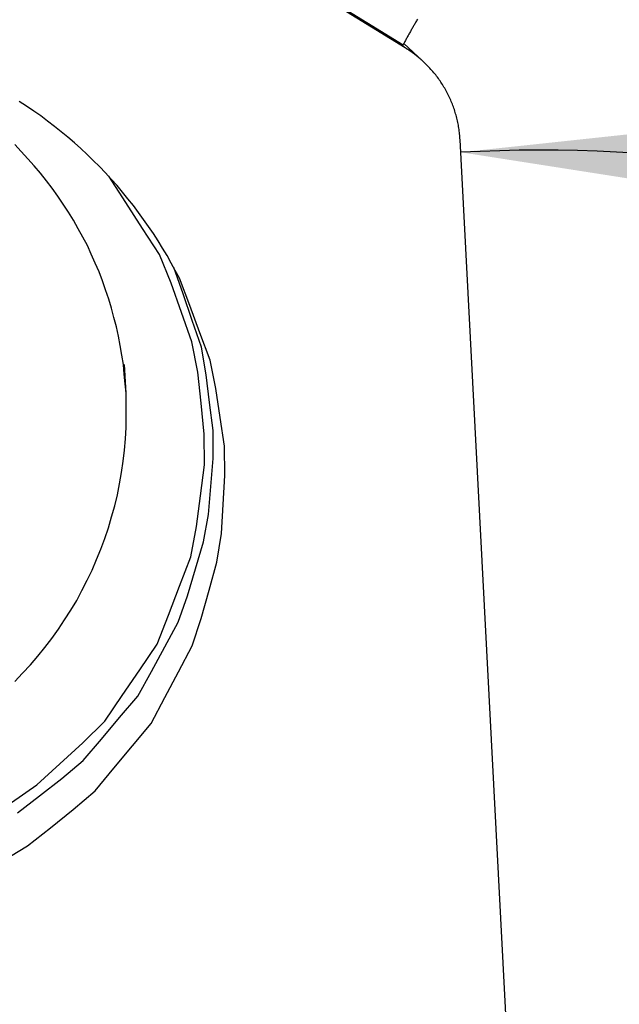
# Model space of a CAD drawing. Extents: x -17 to 58.2, y -38.1 to 16.
# Drawn here: x 28.5 to 32.6, y -17.4 to -10.7 of the extents above; entities that cross this region are included whole.
import ezdxf

# ---------------------------------------------------------------- set-up
doc = ezdxf.new("R2010")
doc.units = 0
doc.header["$MEASUREMENT"] = 0
doc.layers.get('0').update_dxf_attribs({"linetype": 'CONTINUOUS'})
doc.layers.add('1', color=4, linetype='CONTINUOUS')
doc.layers.add('2L', color=7, linetype='CONTINUOUS')
doc.styles.add('SANDVIK_STYLE', font='simplex.shx', dxfattribs={"height": 3})
doc.styles.get("Standard").update_dxf_attribs({"font": 'simplex.shx'})
doc.dimstyles.new('SANDVIK_DIM', dxfattribs={"dimscale": 0, "dimtxt": 4.5, "dimasz": 4.57, "dimexe": 5, "dimexo": 0, "dimgap": 2.3, "dimtad": 1, "dimdsep": 46, "dimtxsty": 'SANDVIK_STYLE', "dimcen": 0.09, "dimclrd": 256, "dimclre": 256, "dimclrt": 256, "dimadec": 0, "dimazin": 0, "dimtfac": 1, "dimtofl": 0, "dimtmove": 2, "dimatfit": 3, "dimfxl": 1, "dimtolj": 1, "dimtzin": 0, "dimarcsym": 0})

# ---------------------------------------------------------------- blocks, each defined once
blk = doc.blocks.new('*D1')
for p, q in [((0, -1.5875), (0, -31.075228)), ((32, -23.4625), (32, -31.075228)), ((0, -27.900228), (32, -27.900228))]:
    blk.add_line(p, q)
for points in [[(0, -27.900228), (3.175, -27.482231), (3.175, -28.318224)], [(32, -27.900228), (28.825, -28.318224), (28.825, -27.482231)]]:
    blk.add_solid(points)
blk.add_text('32', height=3.50012).set_placement((13.955193, -26.150168))
blk = doc.blocks.new('*D3')
for p, q in [((31.416467, -9.937142), (31.337811, -8.436311)), ((36.7875, -21.875), (45.499236, -21.875))]:
    blk.add_line(p, q)
blk.add_arc((32.042104, -21.875), 10.282132, 0, 93.000005)
for points in [[(31.503978, -11.60696), (34.688174, -11.266016), (34.667918, -12.101764)], [(42.324236, -21.875), (41.664522, -18.741292), (42.498064, -18.677324)]]:
    blk.add_solid(points)
blk.add_text('93%%d', height=3.50012, rotation=316.500002).set_placement((38.034499, -10.97401))

msp = doc.modelspace()

# ---------------------------------------------------------------- linework, layer by layer
at = {"layer": '1'}
for p, q in [((31.127912, -10.900538), (22.915348, -5.850314)), ((23.690382, -6.314973), (31.11484, -10.880561)), ((31.092686, -10.866937), (31.127912, -10.900538)), ((31.24722, -10.990444), (31.118811, -10.87308)), ((31.998945, -21.051475), (31.49955, -11.522466)), ((29.242653, -13.235593), (29.232433, -13.040583))]:
    msp.add_line(p, q, dxfattribs=at)
for points in [[(31.211209, -10.708647, 0), (31.207977, -10.714123, 0), (31.204745, -10.719598, 0), (31.201529, -10.725083, 0), (31.198315, -10.730569, 0), (31.195114, -10.736062, 0), (31.19192, -10.74156, 0), (31.188732, -10.747061, 0), (31.185558, -10.75257, 0), (31.182386, -10.75808, 0), (31.17923, -10.7636, 0), (31.176074, -10.76912, 0), (31.172934, -10.774648, 0), (31.169797, -10.780179, 0), (31.166672, -10.785716, 0), (31.163556, -10.791258, 0), (31.160444, -10.796802, 0), (31.157347, -10.802355, 0), (31.154251, -10.807908, 0), (31.151171, -10.813471, 0), (31.148093, -10.819034, 0), (31.145029, -10.824605, 0), (31.141971, -10.830179, 0), (31.138921, -10.835759, 0), (31.135882, -10.841343, 0), (31.132847, -10.84693, 0), (31.129828, -10.852526, 0), (31.12681, -10.858122, 0), (31.123807, -10.863726, 0), (31.120806, -10.869331, 0), (31.11782, -10.874945, 0), (31.11484, -10.880561, 0)], [(31.24722, -10.990444, 0), (31.245401, -10.988798, 0), (31.243583, -10.987153, 0), (31.241764, -10.985507, 0), (31.239932, -10.983876, 0), (31.238098, -10.982249, 0), (31.236263, -10.980621, 0), (31.234418, -10.979004, 0), (31.232567, -10.977395, 0), (31.230716, -10.975787, 0), (31.228859, -10.974185, 0), (31.226992, -10.972594, 0), (31.225124, -10.971004, 0), (31.223255, -10.969416, 0), (31.221372, -10.967845, 0), (31.219489, -10.966273, 0), (31.217606, -10.964701, 0), (31.215708, -10.963147, 0), (31.21381, -10.961595, 0), (31.211911, -10.960042, 0), (31.210001, -10.958503, 0), (31.208087, -10.956969, 0), (31.206174, -10.955435, 0), (31.204251, -10.953912, 0), (31.202322, -10.952397, 0), (31.200393, -10.950883, 0), (31.198459, -10.949374, 0), (31.196515, -10.947879, 0), (31.194572, -10.946383, 0), (31.192626, -10.94489, 0), (31.190667, -10.943414, 0), (31.188708, -10.941938, 0), (31.186749, -10.940462, 0), (31.184777, -10.939004, 0), (31.182804, -10.937547, 0), (31.180831, -10.93609, 0), (31.178847, -10.934648, 0), (31.176859, -10.933211, 0), (31.174871, -10.931774, 0), (31.172877, -10.930347, 0), (31.170875, -10.928931, 0), (31.168873, -10.927514, 0), (31.166867, -10.926102, 0), (31.164851, -10.924705, 0), (31.162835, -10.923308, 0), (31.160818, -10.921913, 0), (31.158788, -10.920536, 0), (31.156758, -10.919159, 0), (31.154728, -10.917783, 0), (31.152687, -10.916423, 0), (31.150644, -10.915066, 0), (31.148601, -10.91371, 0), (31.146549, -10.912366, 0), (31.144492, -10.91103, 0), (31.142435, -10.909694, 0), (31.140373, -10.908366, 0), (31.138303, -10.907051, 0), (31.136233, -10.905735, 0), (31.13416, -10.904424, 0), (31.132078, -10.903128, 0), (31.129995, -10.901833, 0), (31.127912, -10.900538, 0)], [(31.49955, -11.522466, 0), (31.498829, -11.512592, 0), (31.498107, -11.502718, 0), (31.497386, -11.492844, 0), (31.49634, -11.483, 0), (31.495213, -11.473164, 0), (31.494086, -11.463329, 0), (31.492718, -11.453525, 0), (31.491187, -11.443744, 0), (31.489656, -11.433963, 0), (31.487967, -11.42421, 0), (31.486035, -11.4145, 0), (31.484103, -11.40479, 0), (31.482095, -11.395097, 0), (31.479765, -11.385474, 0), (31.477436, -11.375852, 0), (31.475106, -11.36623, 0), (31.472388, -11.35671, 0), (31.469664, -11.347191, 0), (31.466941, -11.337673, 0), (31.463913, -11.328249, 0), (31.460801, -11.31885, 0), (31.457689, -11.309452, 0), (31.454355, -11.300132, 0), (31.45086, -11.290869, 0), (31.447365, -11.281606, 0), (31.443729, -11.2724, 0), (31.439857, -11.263288, 0), (31.435985, -11.254176, 0), (31.432051, -11.245092, 0), (31.427809, -11.236147, 0), (31.423566, -11.227202, 0), (31.419324, -11.218257, 0), (31.414734, -11.209485, 0), (31.410129, -11.200721, 0), (31.405523, -11.191957, 0), (31.400654, -11.183339, 0), (31.395693, -11.174771, 0), (31.390733, -11.166202, 0), (31.385588, -11.157746, 0), (31.380282, -11.149388, 0), (31.374976, -11.14103, 0), (31.369562, -11.132743, 0), (31.363919, -11.124608, 0), (31.358276, -11.116474, 0), (31.352599, -11.108364, 0), (31.346628, -11.100466, 0), (31.340658, -11.092569, 0), (31.334688, -11.084671, 0), (31.328436, -11.076995, 0), (31.322149, -11.069347, 0), (31.315862, -11.061699, 0), (31.309371, -11.054227, 0), (31.302778, -11.046841, 0), (31.296184, -11.039456, 0), (31.289459, -11.032193, 0), (31.282571, -11.025082, 0), (31.275684, -11.01797, 0), (31.268732, -11.010923, 0), (31.261561, -11.004096, 0), (31.254391, -10.99727, 0), (31.24722, -10.990444, 0)], [(29.602897, -12.457991, 0), (29.575144, -12.406784, 0), (29.547392, -12.355578, 0), (29.519639, -12.304371, 0), (29.48936, -12.254636, 0), (29.4585, -12.20524, 0), (29.427639, -12.155844, 0), (29.394918, -12.107692, 0), (29.361073, -12.060291, 0), (29.327227, -12.012891, 0), (29.292152, -11.966427, 0), (29.255454, -11.921199, 0), (29.218756, -11.87597, 0), (29.181419, -11.831294, 0), (29.142013, -11.788405, 0), (29.102606, -11.745516, 0), (29.063103, -11.702722, 0), (29.021142, -11.662329, 0), (28.97918, -11.621936, 0), (28.937219, -11.581543, 0), (28.893255, -11.543363, 0), (28.848901, -11.505613, 0), (28.804547, -11.467863, 0), (28.758785, -11.431873, 0), (28.712209, -11.396902, 0), (28.665632, -11.361931, 0), (28.618183, -11.328199, 0), (28.569562, -11.296133, 0), (28.52094, -11.264066, 0)], [(29.242653, -13.235593, 0), (29.236623, -13.170947, 0), (29.230593, -13.1063, 0), (29.224563, -13.041654, 0), (29.214282, -12.977579, 0), (29.203023, -12.913636, 0), (29.191765, -12.849692, 0), (29.177283, -12.786453, 0), (29.160873, -12.723634, 0), (29.144464, -12.660814, 0), (29.125852, -12.598667, 0), (29.104405, -12.537385, 0), (29.082958, -12.476103, 0), (29.060304, -12.415298, 0), (29.033966, -12.355953, 0), (29.007628, -12.296608, 0), (28.981036, -12.237389, 0), (28.949988, -12.180366, 0), (28.91894, -12.123344, 0), (28.887892, -12.066322, 0), (28.852983, -12.011609, 0), (28.817436, -11.957277, 0), (28.781889, -11.902946, 0), (28.743535, -11.850617, 0), (28.70373, -11.799323, 0), (28.663925, -11.748029, 0), (28.622297, -11.698271, 0), (28.578501, -11.650339, 0), (28.534705, -11.602408, 0), (28.489983, -11.555394, 0)], [(28.468047, -15.999753, 0), (28.639814, -15.881182, 0), (28.794962, -15.739562, 0), (28.95011, -15.597943, 0), (29.098258, -15.450245, 0), (29.216718, -15.276768, 0), (29.335179, -15.103292, 0), (29.453639, -14.929815, 0), (29.52956, -14.73406, 0), (29.604689, -14.53789, 0), (29.679817, -14.34172, 0), (29.717654, -14.136089, 0), (29.745126, -13.927829, 0), (29.772598, -13.719569, 0), (29.771008, -13.510915, 0), (29.749195, -13.301986, 0), (29.727383, -13.093057, 0), (29.686432, -12.888439, 0), (29.61657, -12.690332, 0), (29.546708, -12.492226, 0), (29.467893, -12.298511, 0), (29.353978, -12.122017, 0), (29.240062, -11.945522, 0), (29.126147, -11.769028, 0)], [(28.508687, -16.07136, 0), (28.658531, -15.954746, 0), (28.808375, -15.838131, 0), (28.953166, -15.716241, 0), (29.07614, -15.57157, 0), (29.199114, -15.426899, 0), (29.322088, -15.282229, 0), (29.413642, -15.115998, 0), (29.504386, -14.949212, 0), (29.59513, -14.782425, 0), (29.657887, -14.603984, 0), (29.712348, -14.422087, 0), (29.766808, -14.240191, 0), (29.798951, -14.054076, 0), (29.81464, -13.864851, 0), (29.830329, -13.675626, 0), (29.830825, -13.486729, 0), (29.807001, -13.298355, 0), (29.783176, -13.109982, 0), (29.751893, -12.923354, 0), (29.689621, -12.743982, 0), (29.627348, -12.56461, 0), (29.565076, -12.385238, 0)], [(28.409311, -16.395575, 0), (28.576661, -16.293401, 0), (28.731156, -16.17102, 0), (28.88565, -16.048639, 0), (29.034769, -15.920757, 0), (29.160678, -15.769124, 0), (29.286587, -15.61749, 0), (29.412495, -15.465857, 0), (29.505016, -15.291947, 0), (29.596689, -15.117471, 0), (29.688363, -14.942996, 0), (29.750343, -14.756708, 0), (29.803563, -14.566937, 0), (29.856783, -14.377165, 0), (29.886379, -14.18339, 0), (29.898643, -13.986679, 0), (29.910906, -13.789968, 0), (29.907138, -13.593954, 0), (29.877841, -13.39905, 0), (29.848544, -13.204147, 0), (29.811412, -13.011284, 0), (29.741907, -12.826853, 0), (29.672402, -12.642422, 0), (29.602897, -12.457991, 0)], [(28.490051, -15.182528, 0), (28.542888, -15.126831, 0), (28.595725, -15.071133, 0), (28.645645, -15.01292, 0), (28.692983, -14.95248, 0), (28.740321, -14.892039, 0), (28.785718, -14.830222, 0), (28.827115, -14.765568, 0), (28.868513, -14.700914, 0), (28.909104, -14.635796, 0), (28.94417, -14.5675, 0), (28.979237, -14.499205, 0), (29.014303, -14.430909, 0), (29.043157, -14.35979, 0), (29.071558, -14.288465, 0), (29.09996, -14.21714, 0), (29.123221, -14.144047, 0), (29.144683, -14.070336, 0), (29.166145, -13.996625, 0), (29.183657, -13.921967, 0), (29.197971, -13.846541, 0), (29.212286, -13.771116, 0), (29.223925, -13.695314, 0), (29.230951, -13.618865, 0), (29.237977, -13.542415, 0), (29.243655, -13.465906, 0), (29.243321, -13.389135, 0), (29.242987, -13.312364, 0), (29.242653, -13.235593, 0)]]:
    msp.add_polyline3d(points, dxfattribs=at)

# ---------------------------------------------------------------- dimensions: what is measured, and where the dimension line sits
at = {"layer": '2L'}
dim = msp.add_linear_dim(base=(32, -27.900228), p1=(0, -1.5875), p2=(32, -23.4625), text='32', dimstyle='SANDVIK_DIM', dxfattribs=at)
dim.commit()
dim.dimension.update_dxf_attribs({"geometry": '*D1', "text_midpoint": (13.955193, -26.150168)})
dim = msp.add_angular_dim_2l(base=(39.119856, -14.416605), line1=((36.7875, -21.875), (45.499236, -21.875)), line2=((31.337811, -8.436311), (31.416467, -9.937142)), text='93%%d', dimstyle='SANDVIK_DIM', dxfattribs=at)
dim.commit()
dim.dimension.update_dxf_attribs({"geometry": '*D3', "text_midpoint": (38.034499, -10.97401)})

doc.saveas('drawing.dxf')
